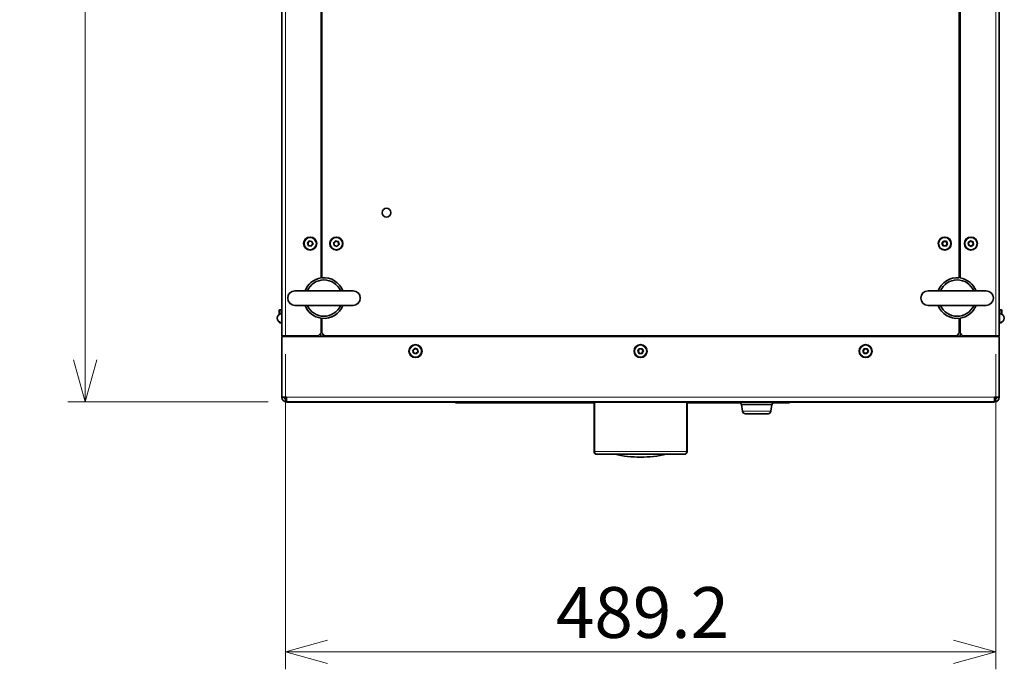
# Model space of a CAD drawing. Units: millimetres. Extents: x 200 to 5890, y 50 to 4150.
# Drawn here: x 1835 to 2513, y 2790 to 3237 of the extents above; entities that cross this region are included whole.
import ezdxf

# ---------------------------------------------------------------- set-up
doc = ezdxf.new("R2010")
doc.units = ezdxf.units.MM
doc.header["$LTSCALE"] = 10
for name, color, linetype, lineweight in [('実線(中線)', 5, 'Continuous', 35), ('実線(細線)', 16, 'Continuous', 18), ('寸法(細線)', 7, 'Continuous', 18)]:
    doc.layers.add(name, color=color, linetype=linetype, lineweight=lineweight)
doc.styles.add('Note Text (ULVAC_寸法)', font='tahoma.ttf')
doc.dimstyles.new('Default (ULVAC)', dxfattribs={"dimscale": 10, "dimtxt": 3.5, "dimasz": 2.9, "dimexe": 1.2, "dimexo": 1.27, "dimgap": 0.8, "dimtad": 1, "dimrnd": 1e-08, "dimdsep": 46, "dimtxsty": 'Note Text (ULVAC_寸法)', "dimblk": 'Open-1', "dimcen": 0.09, "dimdle": 10, "dimclrd": 256, "dimclre": 256, "dimclrt": 256, "dimazin": 2, "dimtfac": 5.714286, "dimtdec": 3, "dimtmove": 0, "dimatfit": 3, "dimldrblk": 'Open-1', "dimfxl": 1, "dimtolj": 1, "dimlwd": -1, "dimlwe": -1, "dimarcsym": 0})

# ---------------------------------------------------------------- blocks, each defined once
blk = doc.blocks.new('Open-1')
at = {"color": 0}
for p, q in [((0, 0), (-1, 0.276)), ((-1, 0), (0, 0)), ((-1, -0.276), (0, 0))]:
    blk.add_line(p, q, dxfattribs=at)
blk = doc.blocks.new('*D9')
at = {"layer": 'Defpoints', "color": 0}
for p in [(2018.39, 3019.54), (2507.59, 3019.54), (2507.59, 2801.98)]:
    blk.add_point(p, dxfattribs=at)
at = {"layer": '寸法(細線)'}
for p, q in [((2018.39, 3006.84), (2018.39, 2789.98)), ((2507.59, 3006.84), (2507.59, 2789.98)), ((2047.39, 2801.98), (2478.59, 2801.98))]:
    blk.add_line(p, q, dxfattribs=at)
at = {"layer": '寸法(細線)', "xscale": 29.00000095367431, "yscale": 29.00000095367431, "zscale": 29.00000095367431, "rotation": 180}
blk.add_blockref('Open-1', (2018.39, 2801.98), dxfattribs=at)
at = {"layer": '寸法(細線)', "xscale": 29.00000095367431, "yscale": 29.00000095367431, "zscale": 29.00000095367431}
blk.add_blockref('Open-1', (2507.59, 2801.98), dxfattribs=at)
at = {"layer": '寸法(細線)', "insert": (2204.68, 2846.58), "char_height": 35, "attachment_point": 1, "style": 'Note Text (ULVAC_寸法)'}
blk.add_mtext('\\A1;489.2', dxfattribs=at)
blk = doc.blocks.new('*D10')
at = {"layer": 'Defpoints', "color": 0}
for p in [(1880.49, 3674.54), (2045.49, 3674.54), (2019.19, 2974.04)]:
    blk.add_point(p, dxfattribs=at)
at = {"layer": '寸法(細線)'}
for p, q in [((2032.79, 3674.54), (1868.49, 3674.54)), ((1880.49, 3003.04), (1880.49, 3645.54)), ((2006.49, 2974.04), (1868.49, 2974.04))]:
    blk.add_line(p, q, dxfattribs=at)
at = {"layer": '寸法(細線)', "xscale": 29.00000095367431, "yscale": 29.00000095367431, "zscale": 29.00000095367431}
for p, rotation in [((1880.49, 3674.54), 90), ((1880.49, 2974.04), 270)]:
    blk.add_blockref('Open-1', p, dxfattribs=dict(at, rotation=rotation))
at = {"layer": '寸法(細線)', "insert": (1836.06, 3287.01), "char_height": 35, "attachment_point": 1, "rotation": 90, "style": 'Note Text (ULVAC_寸法)'}
blk.add_mtext('\\A1;700', dxfattribs=at)

msp = doc.modelspace()

# ---------------------------------------------------------------- linework, layer by layer
at = {"layer": '実線(中線)'}
for p, q in [((2015.993, 3672.535), (2015.993, 3019.535)), ((2509.993, 3019.535), (2509.993, 3672.535)), ((2042.993, 3596.679), (2042.993, 3059.392)), ((2043.493, 3059.455), (2043.493, 3596.616)), ((2482.493, 3596.616), (2482.493, 3059.455)), ((2482.993, 3596.679), (2482.993, 3059.392)), ((2034.772, 3084.861), (2033.551, 3083.325)), ((2033.551, 3083.325), (2034.271, 3081.498)), ((2033.551, 3083.325), (2033.78, 3083.29)), ((2033.78, 3083.29), (2034.857, 3084.646)), ((2034.415, 3081.679), (2033.78, 3083.29)), ((2034.271, 3081.498), (2034.415, 3081.679)), ((2034.271, 3081.498), (2036.213, 3081.209)), ((2036.128, 3081.424), (2034.415, 3081.679)), ((2036.714, 3084.572), (2034.772, 3084.861)), ((2034.772, 3084.861), (2034.857, 3084.646)), ((2034.857, 3084.646), (2036.57, 3084.391)), ((2037.206, 3082.78), (2036.128, 3081.424)), ((2036.213, 3081.209), (2036.128, 3081.424)), ((2036.213, 3081.209), (2037.434, 3082.746)), ((2036.57, 3084.391), (2036.714, 3084.572)), ((2036.57, 3084.391), (2037.206, 3082.78)), ((2037.434, 3082.746), (2036.714, 3084.572)), ((2037.434, 3082.746), (2037.206, 3082.78)), ((2052.978, 3084.93), (2051.595, 3083.537)), ((2051.595, 3083.537), (2052.109, 3081.643)), ((2051.595, 3083.537), (2051.818, 3083.478)), ((2051.818, 3083.478), (2053.039, 3084.707)), ((2052.272, 3081.807), (2051.818, 3083.478)), ((2052.109, 3081.643), (2052.272, 3081.807)), ((2052.109, 3081.643), (2054.007, 3081.141)), ((2053.946, 3081.364), (2052.272, 3081.807)), ((2054.876, 3084.428), (2052.978, 3084.93)), ((2052.978, 3084.93), (2053.039, 3084.707)), ((2053.039, 3084.707), (2054.713, 3084.264)), ((2055.167, 3082.592), (2053.946, 3081.364)), ((2054.007, 3081.141), (2053.946, 3081.364)), ((2054.007, 3081.141), (2055.39, 3082.533)), ((2054.713, 3084.264), (2054.876, 3084.428)), ((2054.713, 3084.264), (2055.167, 3082.592)), ((2055.39, 3082.533), (2054.876, 3084.428)), ((2055.39, 3082.533), (2055.167, 3082.592)), ((2471.646, 3084.806), (2470.536, 3083.187)), ((2470.536, 3083.187), (2471.383, 3081.416)), ((2470.536, 3083.187), (2470.766, 3083.169)), ((2470.766, 3083.169), (2471.745, 3084.598)), ((2471.513, 3081.607), (2470.766, 3083.169)), ((2471.383, 3081.416), (2471.513, 3081.607)), ((2471.383, 3081.416), (2473.34, 3081.264)), ((2473.24, 3081.473), (2471.513, 3081.607)), ((2473.603, 3084.654), (2471.646, 3084.806)), ((2471.745, 3084.598), (2471.646, 3084.806)), ((2471.745, 3084.598), (2473.472, 3084.464)), ((2474.22, 3082.901), (2473.24, 3081.473)), ((2473.34, 3081.264), (2473.24, 3081.473)), ((2473.34, 3081.264), (2474.45, 3082.883)), ((2473.603, 3084.654), (2473.472, 3084.464)), ((2473.472, 3084.464), (2474.22, 3082.901)), ((2474.45, 3082.883), (2473.603, 3084.654)), ((2474.45, 3082.883), (2474.22, 3082.901)), ((2490.306, 3084.989), (2488.707, 3083.851)), ((2488.707, 3083.851), (2488.894, 3081.897)), ((2488.707, 3083.851), (2488.917, 3083.755)), ((2489.082, 3082.031), (2488.894, 3081.897)), ((2488.894, 3081.897), (2490.679, 3081.081)), ((2488.917, 3083.755), (2490.328, 3084.759)), ((2489.082, 3082.031), (2488.917, 3083.755)), ((2490.657, 3081.311), (2489.082, 3082.031)), ((2492.092, 3084.174), (2490.306, 3084.989)), ((2490.306, 3084.989), (2490.328, 3084.759)), ((2490.328, 3084.759), (2491.904, 3084.04)), ((2492.068, 3082.316), (2490.657, 3081.311)), ((2490.679, 3081.081), (2490.657, 3081.311)), ((2490.679, 3081.081), (2492.278, 3082.22)), ((2492.092, 3084.174), (2491.904, 3084.04)), ((2491.904, 3084.04), (2492.068, 3082.316)), ((2492.278, 3082.22), (2492.068, 3082.316)), ((2492.278, 3082.22), (2492.092, 3084.174)), ((2064.993, 3050.535), (2024.993, 3050.535)), ((2500.993, 3050.535), (2460.993, 3050.535)), ((2024.993, 3040.535), (2064.993, 3040.535)), ((2460.993, 3040.535), (2500.993, 3040.535)), ((2014.193, 3034.333), (2014.193, 3037.035)), ((2015.693, 3037.535), (2014.693, 3037.535)), ((2015.693, 3034.735), (2015.693, 3037.535)), ((2015.993, 3037.535), (2015.693, 3037.535)), ((2015.693, 3034.735), (2015.693, 3037.535)), ((2015.993, 3034.735), (2015.693, 3034.735)), ((2042.993, 3031.679), (2042.993, 3021.535)), ((2043.493, 3021.535), (2043.493, 3031.616)), ((2482.493, 3031.616), (2482.493, 3021.535)), ((2482.993, 3031.679), (2482.993, 3021.535)), ((2510.293, 3037.535), (2509.993, 3037.535)), ((2509.993, 3034.735), (2510.493, 3034.735)), ((2510.293, 3034.735), (2510.293, 3037.535)), ((2510.293, 3037.535), (2510.293, 3034.735)), ((2510.293, 3037.535), (2511.293, 3037.535)), ((2511.793, 3037.035), (2511.793, 3034.439)), ((2014.193, 3029.035), (2014.193, 3029.137)), ((2015.693, 3028.535), (2014.693, 3028.535)), ((2015.693, 3028.535), (2015.693, 3028.735)), ((2015.693, 3028.535), (2015.693, 3028.735)), ((2015.993, 3028.735), (2015.693, 3028.735)), ((2015.993, 3028.535), (2015.693, 3028.535)), ((2509.993, 3028.735), (2510.493, 3028.735)), ((2510.293, 3028.535), (2509.993, 3028.535)), ((2510.293, 3028.535), (2510.293, 3028.735)), ((2510.293, 3028.735), (2510.293, 3028.535)), ((2510.293, 3028.535), (2511.293, 3028.535)), ((2018.393, 3019.535), (2015.993, 3019.535)), ((2015.993, 2977.235), (2015.993, 3019.035)), ((2015.993, 3019.035), (2509.993, 3019.035)), ((2017.993, 3019.035), (2017.993, 3019.535)), ((2018.393, 3019.535), (2040.993, 3019.535)), ((2042.993, 3021.535), (2040.993, 3019.535)), ((2045.493, 3019.535), (2043.493, 3021.535)), ((2045.493, 3019.535), (2480.493, 3019.535)), ((2063.993, 3019.535), (2063.993, 3019.035)), ((2330.993, 3019.535), (2330.993, 3019.035)), ((2354.993, 3019.035), (2354.993, 3019.535)), ((2461.993, 3019.035), (2461.993, 3019.535)), ((2482.493, 3021.535), (2480.493, 3019.535)), ((2484.993, 3019.535), (2482.993, 3021.535)), ((2484.993, 3019.535), (2507.593, 3019.535)), ((2509.993, 3019.535), (2507.593, 3019.535)), ((2507.993, 3019.535), (2507.993, 3019.035)), ((2509.993, 3019.035), (2509.993, 2977.235)), ((2107.66, 3010.97), (2106.151, 3009.715)), ((2106.368, 3009.635), (2107.699, 3010.742)), ((2109.502, 3010.29), (2107.66, 3010.97)), ((2107.66, 3010.97), (2107.699, 3010.742)), ((2107.699, 3010.742), (2109.324, 3010.143)), ((2261.898, 3010.664), (2261.034, 3008.901)), ((2263.856, 3010.798), (2261.898, 3010.664)), ((2261.898, 3010.664), (2262.026, 3010.473)), ((2262.026, 3010.473), (2263.754, 3010.591)), ((2263.856, 3010.798), (2263.754, 3010.591)), ((2263.754, 3010.591), (2264.721, 3009.153)), ((2264.951, 3009.169), (2263.856, 3010.798)), ((2417.055, 3010.76), (2416.03, 3009.085)), ((2419.017, 3010.71), (2417.055, 3010.76)), ((2417.055, 3010.76), (2417.165, 3010.557)), ((2419.017, 3010.71), (2418.896, 3010.513)), ((2419.955, 3008.985), (2419.017, 3010.71)), ((2106.151, 3009.715), (2106.483, 3007.78)), ((2106.151, 3009.715), (2106.368, 3009.635)), ((2106.661, 3007.928), (2106.368, 3009.635)), ((2106.661, 3007.928), (2106.483, 3007.78)), ((2106.483, 3007.78), (2108.325, 3007.101)), ((2108.286, 3007.328), (2106.661, 3007.928)), ((2109.618, 3008.436), (2108.286, 3007.328)), ((2108.325, 3007.101), (2108.286, 3007.328)), ((2108.325, 3007.101), (2109.834, 3008.356)), ((2109.502, 3010.29), (2109.324, 3010.143)), ((2109.324, 3010.143), (2109.618, 3008.436)), ((2109.834, 3008.356), (2109.502, 3010.29)), ((2109.834, 3008.356), (2109.618, 3008.436)), ((2261.034, 3008.901), (2261.265, 3008.917)), ((2261.034, 3008.901), (2262.129, 3007.272)), ((2261.265, 3008.917), (2262.026, 3010.473)), ((2262.231, 3007.48), (2261.265, 3008.917)), ((2262.129, 3007.272), (2262.231, 3007.48)), ((2262.129, 3007.272), (2264.088, 3007.406)), ((2263.959, 3007.598), (2262.231, 3007.48)), ((2264.721, 3009.153), (2263.959, 3007.598)), ((2263.959, 3007.598), (2264.088, 3007.406)), ((2264.088, 3007.406), (2264.951, 3009.169)), ((2264.951, 3009.169), (2264.721, 3009.153)), ((2416.03, 3009.085), (2416.968, 3007.361)), ((2416.03, 3009.085), (2416.261, 3009.079)), ((2416.261, 3009.079), (2417.165, 3010.557)), ((2417.089, 3007.558), (2416.261, 3009.079)), ((2416.968, 3007.361), (2417.089, 3007.558)), ((2416.968, 3007.361), (2418.931, 3007.311)), ((2418.82, 3007.514), (2417.089, 3007.558)), ((2417.165, 3010.557), (2418.896, 3010.513)), ((2419.724, 3008.991), (2418.82, 3007.514)), ((2418.82, 3007.514), (2418.931, 3007.311)), ((2418.896, 3010.513), (2419.724, 3008.991)), ((2418.931, 3007.311), (2419.955, 3008.985)), ((2419.955, 3008.985), (2419.724, 3008.991)), ((2015.993, 2977.235), (2019.193, 2977.235)), ((2019.193, 2974.035), (2019.193, 2977.235)), ((2506.793, 2977.235), (2506.793, 2974.035)), ((2506.793, 2977.235), (2509.993, 2977.235)), ((2019.193, 2974.035), (2019.193, 2973.935)), ((2506.793, 2974.035), (2019.193, 2974.035)), ((2019.193, 2973.935), (2506.793, 2973.935)), ((2045.993, 2973.935), (2045.993, 2973.835)), ((2045.993, 2973.835), (2049.438, 2973.835)), ((2049.438, 2973.935), (2049.438, 2973.835)), ((2053.115, 2973.935), (2053.115, 2973.835)), ((2053.115, 2973.835), (2055.433, 2973.835)), ((2055.433, 2973.935), (2055.433, 2973.835)), ((2056.206, 2973.935), (2056.206, 2973.835)), ((2056.206, 2973.835), (2059.651, 2973.835)), ((2059.651, 2973.935), (2059.651, 2973.835)), ((2059.651, 2973.835), (2062.227, 2973.835)), ((2062.227, 2973.935), (2062.227, 2973.835)), ((2062.227, 2973.835), (2066.085, 2973.835)), ((2066.085, 2973.935), (2066.085, 2973.835)), ((2066.085, 2973.835), (2068.32, 2973.835)), ((2068.32, 2973.935), (2068.32, 2973.835)), ((2068.32, 2973.835), (2070.7, 2973.835)), ((2070.7, 2973.935), (2070.7, 2973.835)), ((2070.7, 2973.835), (2072.718, 2973.835)), ((2072.718, 2973.935), (2072.718, 2973.835)), ((2072.718, 2973.835), (2074.683, 2973.835)), ((2074.683, 2973.935), (2074.683, 2973.835)), ((2074.683, 2973.835), (2076.994, 2973.835)), ((2076.994, 2973.935), (2076.994, 2973.835)), ((2076.994, 2973.835), (2080.343, 2973.835)), ((2081.07, 2973.935), (2081.07, 2973.835)), ((2089.518, 2973.935), (2089.518, 2973.835)), ((2090.132, 2973.935), (2090.132, 2973.835)), ((2090.201, 2973.935), (2090.201, 2973.835)), ((2135.493, 2973.935), (2135.493, 2973.435)), ((2135.493, 2973.435), (2230.993, 2973.435)), ((2230.993, 2973.935), (2230.993, 2940.035)), ((2294.993, 2940.035), (2294.993, 2973.935)), ((2294.993, 2973.435), (2331.703, 2973.435)), ((2332.493, 2972.235), (2331.374, 2973.935)), ((2332.493, 2972.235), (2353.493, 2972.235)), ((2333.225, 2967.622), (2332.493, 2972.235)), ((2352.76, 2967.622), (2353.493, 2972.235)), ((2353.493, 2972.235), (2354.611, 2973.935)), ((2354.282, 2973.435), (2365.493, 2973.435)), ((2365.493, 2973.935), (2365.493, 2973.435)), ((2506.793, 2974.035), (2506.793, 2973.935)), ((2350.785, 2965.935), (2335.2, 2965.935)), ((2292.993, 2938.035), (2232.993, 2938.035))]:
    msp.add_line(p, q, dxfattribs=at)
for centre, radius in [((2087.993, 3104.335), 3), ((2035.493, 3083.035), 4.5), ((2053.493, 3083.035), 4.5), ((2472.493, 3083.035), 4.5), ((2490.493, 3083.035), 4.5), ((2107.993, 3009.035), 4.5), ((2262.993, 3009.035), 4.5), ((2417.993, 3009.035), 4.5)]:
    msp.add_circle(centre, radius, dxfattribs=at)
for centre, radius, start, end in [((2044.993, 3045.535), 14, 98.213211, 159.075168), ((2044.993, 3045.535), 12.5, 23.578178, 156.421822), ((2044.993, 3045.535), 14, 20.924832, 96.15064), ((2480.993, 3045.535), 14, 83.84936, 159.075168), ((2480.993, 3045.535), 12.5, 23.578178, 156.421822), ((2480.993, 3045.535), 14, 20.924832, 81.786789), ((2024.993, 3045.535), 5, 90, 270), ((2064.993, 3045.535), 5, 270, 90), ((2460.993, 3045.535), 5, 90, 270), ((2500.993, 3045.535), 5, 270, 90), ((2044.993, 3045.535), 14, 200.924832, 261.786789), ((2044.993, 3045.535), 12.5, 203.578178, 336.421822), ((2044.993, 3045.535), 14, 263.84936, 339.075168), ((2480.993, 3045.535), 14, 200.924832, 276.15064), ((2480.993, 3045.535), 12.5, 203.578178, 336.421822), ((2480.993, 3045.535), 14, 278.213211, 339.075168), ((2015.693, 3031.735), 3, 90, 270), ((2014.693, 3037.035), 0.5, 90, 180), ((2510.493, 3031.735), 3, 270, 90), ((2511.293, 3037.035), 0.5, 0, 90), ((2014.693, 3029.035), 0.5, 180, 270), ((2511.293, 3029.035), 0.5, 270, 359.575116), ((2037.993, 3019.035), 6.5, 175.588274, 180), ((2037.993, 3019.035), 5, 174.261328, 180.000496), ((2037.993, 3019.035), 5, 359.999504, 24.294814), ((2037.993, 3019.035), 6.5, 32.204228, 39.715137), ((2037.993, 3019.035), 6.5, 0, 15.491807), ((2052.993, 3019.035), 6.5, 175.588274, 180), ((2052.993, 3019.035), 3.3, 171.285258, 180), ((2052.993, 3019.035), 3.3, 0, 8.714742), ((2052.993, 3019.035), 6.5, 0, 4.411726), ((2472.993, 3019.035), 6.5, 175.588274, 180), ((2472.993, 3019.035), 3.3, 171.285258, 180), ((2472.993, 3019.035), 3.3, 0, 8.714742), ((2472.993, 3019.035), 6.5, 0, 4.411726), ((2487.993, 3019.035), 6.5, 164.508193, 180), ((2487.993, 3019.035), 6.5, 140.284863, 147.795772), ((2487.993, 3019.035), 5, 155.705186, 180.000496), ((2487.993, 3019.035), 5, 359.999504, 5.738672), ((2487.993, 3019.035), 6.5, 0, 4.411726), ((2019.193, 2977.235), 3.2, 180, 270), ((2019.193, 2977.235), 1.6, 180, 270), ((2506.793, 2977.235), 1.6, 270, 0), ((2506.793, 2977.235), 3.2, 270, 0), ((2335.2, 2967.935), 2, 189.019322, 270), ((2350.785, 2967.935), 2, 270, 350.980678), ((2232.993, 2940.035), 2, 180, 270), ((2262.993, 3016.035), 80, 257.161432, 282.838568), ((2292.993, 2940.035), 2, 270, 0)]:
    msp.add_arc(centre, radius, start, end, dxfattribs=at)
for points, knots in [([(2049.438, 2973.835), (2049.443, 2973.835), (2049.557, 2973.835), (2049.794, 2973.835), (2050.157, 2973.835), (2050.528, 2973.835), (2050.902, 2973.835), (2051.278, 2973.835), (2051.654, 2973.835), (2052.028, 2973.835), (2052.399, 2973.835), (2052.762, 2973.835), (2052.997, 2973.835), (2053.111, 2973.835), (2053.115, 2973.835)], [-0.49000078, -0.49000078, -0.49000078, -0.49000078, -0.48832291, -0.4507697, -0.41319899, -0.37562098, -0.33803922, -0.30045588, -0.26289389, -0.22533352, -0.1877769, -0.15022761, -0.11269592, -0.11123797, -0.11123797, -0.11123797, -0.11123797]), ([(2080.343, 2973.835), (2080.355, 2973.835), (2080.383, 2973.835), (2080.445, 2973.835), (2080.527, 2973.835), (2080.631, 2973.835), (2080.738, 2973.835), (2080.849, 2973.835), (2080.96, 2973.835), (2081.034, 2973.835), (2081.07, 2973.835)], [0, 0, 0, 0, 0.006979353, 0.013962221, 0.027925163, 0.041889356, 0.055854157, 0.069819865, 0.083785296, 0.096252248, 0.096252248, 0.096252248, 0.096252248]), ([(2081.07, 2973.835), (2081.07, 2973.835), (2081.076, 2973.835), (2081.155, 2973.835), (2081.442, 2973.835), (2081.88, 2973.835), (2082.422, 2973.835), (2083.026, 2973.835), (2083.668, 2973.835), (2084.551, 2973.835), (2085.685, 2973.835), (2086.823, 2973.835), (2087.713, 2973.835), (2088.363, 2973.835), (2088.975, 2973.835), (2089.337, 2973.835), (2089.518, 2973.835)], [1.1435414, 1.1435414, 1.1435414, 1.1435414, 1.1567837, 1.2248478, 1.2929164, 1.3609815, 1.42905, 1.4971201, 1.5651915, 1.6332625, 1.7692725, 1.9053201, 1.9733791, 2.041625, 2.1095588, 2.1776962, 2.1776962, 2.1776962, 2.1776962])]:
    msp.add_open_spline(points, degree=3, knots=knots, dxfattribs=at)
for points in [[(2089.518, 2973.835), (2089.722, 2973.835), (2089.927, 2973.835), (2090.132, 2973.835)], [(2090.132, 2973.835), (2090.155, 2973.835), (2090.178, 2973.835), (2090.201, 2973.835)]]:
    msp.add_open_spline(points, degree=3, dxfattribs=at)
at = {"layer": '実線(細線)'}
for p, q in [((2018.393, 3672.535), (2018.393, 3019.535)), ((2507.593, 3019.535), (2507.593, 3672.535)), ((2014.693, 3037.535), (2014.693, 3034.564)), ((2015.693, 3034.735), (2015.693, 3028.735)), ((2510.493, 3028.735), (2510.493, 3034.735)), ((2511.293, 3034.627), (2511.293, 3037.535)), ((2014.693, 3028.907), (2014.693, 3028.535)), ((2511.293, 3028.535), (2511.293, 3028.844)), ((2026.993, 3019.535), (2026.993, 3019.035)), ((2332.993, 3019.035), (2332.993, 3019.535)), ((2352.993, 3019.535), (2352.993, 3019.035)), ((2498.993, 3019.035), (2498.993, 3019.535)), ((2019.193, 2977.235), (2506.793, 2977.235)), ((2080.343, 2973.935), (2080.343, 2973.835)), ((2231.414, 2940.035), (2231.414, 2973.935)), ((2294.572, 2973.935), (2294.572, 2940.035)), ((2333.225, 2967.622), (2352.76, 2967.622)), ((2231.414, 2940.035), (2230.993, 2940.035)), ((2231.414, 2940.035), (2294.572, 2940.035)), ((2294.993, 2940.035), (2294.572, 2940.035))]:
    msp.add_line(p, q, dxfattribs=at)
for centre in [(2035.493, 3083.035), (2053.493, 3083.035), (2472.493, 3083.035), (2490.493, 3083.035), (2107.993, 3009.035), (2262.993, 3009.035), (2417.993, 3009.035)]:
    msp.add_circle(centre, 4, dxfattribs=at)
for centre, start_param, end_param in [((2232.993, 2940.035), 4.712389, 6.2831853), ((2292.993, 2940.035), 0, 1.5707963)]:
    msp.add_ellipse(centre, major_axis=(0, -2), ratio=0.7894737, start_param=start_param, end_param=end_param, dxfattribs=at)

# ---------------------------------------------------------------- dimensions: what is measured, and where the dimension line sits
at = {"layer": '寸法(細線)'}
for base, p1, p2, angle, override, picture, middle in [((1880.492707739, 3674.535231653), (2019.192707739, 2974.035231653), (2045.492707739, 3674.535231653), 90, {"dimdec": 0, "dimtp": 0, "dimtm": 0, "dimtdec": 3, "dimtofl": 0, "dimatfit": 1}, '*D10', (1880.492707739, 3324.285231653)), ((2507.593, 2801.982), (2018.393, 3019.535), (2507.593, 3019.535), 180, {"dimdec": 2, "dimtp": 0, "dimtm": 0, "dimtdec": 3, "dimtofl": 0, "dimatfit": 1}, '*D9', (2262.993, 2801.982))]:
    dim = msp.add_linear_dim(base=base, p1=p1, p2=p2, angle=angle, dimstyle='Default (ULVAC)', override=override, dxfattribs=at)
    dim.commit()
    dim.dimension.update_dxf_attribs({"geometry": picture, "text_midpoint": middle, "dimtype": 160})

doc.saveas('drawing.dxf')
